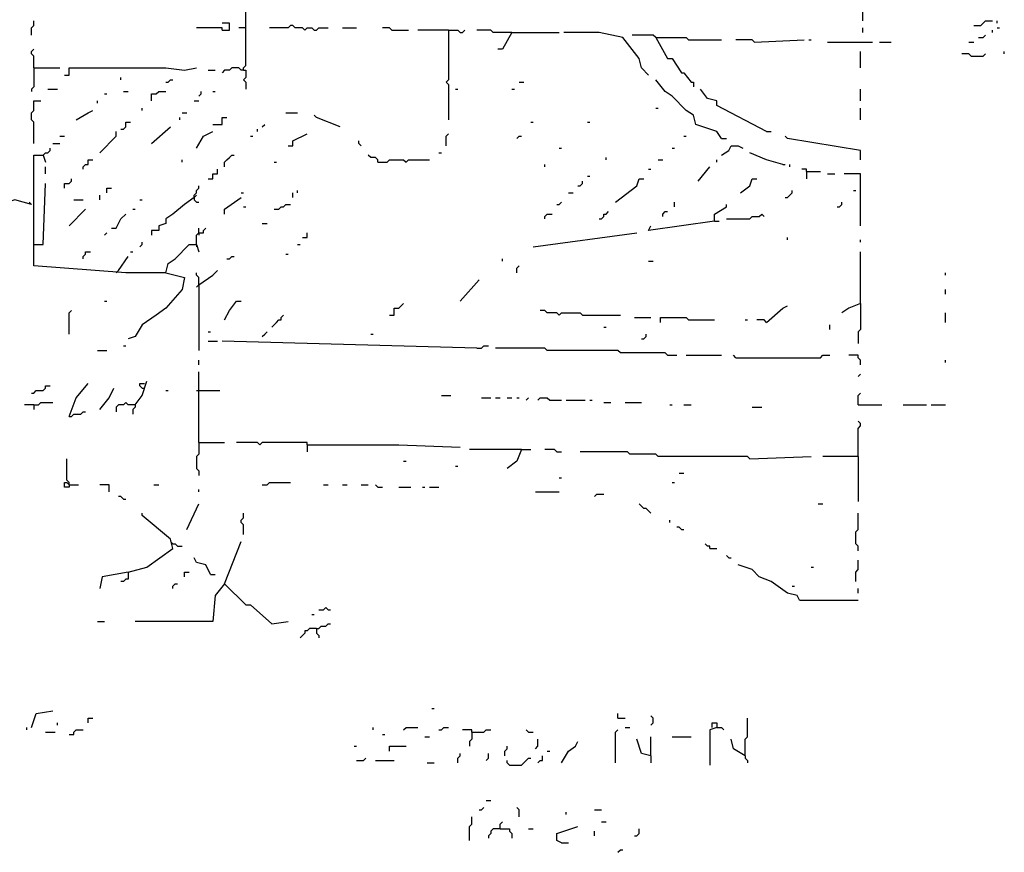
# Model space of a CAD drawing. Extents: x 0 to 7.4, y 0 to 10.
# Drawn here: x 1.7 to 2.5, y 1.6 to 2.3 of the extents above; entities that cross this region are included whole.
import ezdxf

# ---------------------------------------------------------------- set-up
doc = ezdxf.new("R2010")
doc.units = 0

msp = doc.modelspace()

# ---------------------------------------------------------------- linework, layer by layer
at = {"layer": 'R2V', "color": 0}
for points in [[(1.862705, 2.270492, 0), (1.862705, 2.272541, 0), (1.864754, 2.27459, 0), (1.864754, 2.362705, 0)], [(2.401639, 2.313525, 0), (2.401639, 2.321721, 0)], [(1.678279, 2.30123, 0), (1.678279, 2.307377, 0), (1.680328, 2.309426, 0), (1.680328, 2.313525, 0)], [(2.497951, 2.309426, 0), (2.504098, 2.309426, 0), (2.506148, 2.311475, 0), (2.508197, 2.313525, 0), (2.514344, 2.313525, 0)], [(2.518443, 2.311475, 0), (2.518443, 2.313525, 0)], [(1.844262, 2.305328, 0), (1.844262, 2.307377, 0), (1.821721, 2.307377, 0)], [(1.844262, 2.305328, 0), (1.85041, 2.305328, 0), (1.85041, 2.311475, 0), (1.844262, 2.311475, 0)], [(1.864754, 2.307377, 0), (1.858607, 2.307377, 0)], [(1.915984, 2.305328, 0), (1.913934, 2.307377, 0), (1.907787, 2.307377, 0), (1.905738, 2.309426, 0), (1.903689, 2.309426, 0), (1.901639, 2.307377, 0), (1.885246, 2.307377, 0)], [(1.915984, 2.305328, 0), (1.918033, 2.307377, 0), (1.922131, 2.307377, 0), (1.92418, 2.305328, 0), (1.92623, 2.305328, 0), (1.928279, 2.307377, 0), (1.936475, 2.307377, 0)], [(1.94877, 2.307377, 0), (1.961066, 2.307377, 0)], [(1.991803, 2.305328, 0), (1.989754, 2.307377, 0), (1.983607, 2.307377, 0)], [(1.991803, 2.305328, 0), (2.006148, 2.305328, 0)], [(2.040984, 2.305328, 0), (2.014344, 2.305328, 0)], [(2.040984, 2.305328, 0), (2.040984, 2.262295, 0), (2.038934, 2.260246, 0), (2.040984, 2.258197, 0), (2.040984, 2.227459, 0)], [(2.040984, 2.305328, 0), (2.04918, 2.305328, 0), (2.05123, 2.303279, 0), (2.053279, 2.303279, 0), (2.055328, 2.305328, 0)], [(2.096311, 2.303279, 0), (2.079918, 2.303279, 0), (2.077869, 2.305328, 0), (2.065574, 2.305328, 0)], [(2.401639, 2.303279, 0), (2.401639, 2.307377, 0)], [(2.514344, 2.303279, 0), (2.514344, 2.305328, 0)], [(2.518443, 2.307377, 0), (2.520492, 2.307377, 0)], [(2.096311, 2.303279, 0), (2.088115, 2.288934, 0), (2.084016, 2.288934, 0)], [(2.096311, 2.303279, 0), (2.137295, 2.303279, 0)], [(2.215164, 2.266393, 0), (2.209016, 2.272541, 0), (2.206967, 2.280738, 0), (2.192623, 2.29918, 0), (2.172131, 2.303279, 0), (2.141393, 2.303279, 0)], [(2.221311, 2.29918, 0), (2.219262, 2.30123, 0), (2.20082, 2.30123, 0)], [(2.221311, 2.29918, 0), (2.247951, 2.29918, 0), (2.25, 2.297131, 0), (2.278689, 2.297131, 0)], [(2.221311, 2.29918, 0), (2.231557, 2.280738, 0), (2.235656, 2.280738, 0), (2.243852, 2.268443, 0), (2.245902, 2.268443, 0), (2.252049, 2.260246, 0), (2.254098, 2.260246, 0), (2.254098, 2.256148, 0)], [(2.307377, 2.295082, 0), (2.305328, 2.297131, 0), (2.290984, 2.297131, 0)], [(2.307377, 2.295082, 0), (2.35041, 2.297131, 0)], [(2.354508, 2.297131, 0), (2.356557, 2.297131, 0)], [(2.502049, 2.29918, 0), (2.506148, 2.29918, 0), (2.508197, 2.30123, 0)], [(1.680328, 2.272541, 0), (1.680328, 2.282787, 0), (1.678279, 2.284836, 0), (1.678279, 2.286885, 0), (1.680328, 2.288934, 0)], [(2.370902, 2.295082, 0), (2.409836, 2.295082, 0)], [(2.415984, 2.295082, 0), (2.42623, 2.295082, 0)], [(2.493852, 2.295082, 0), (2.497951, 2.295082, 0)], [(2.39959, 2.272541, 0), (2.39959, 2.286885, 0)], [(2.495902, 2.282787, 0), (2.493852, 2.284836, 0), (2.487705, 2.284836, 0)], [(2.495902, 2.282787, 0), (2.506148, 2.282787, 0), (2.508197, 2.284836, 0)], [(2.52459, 2.284836, 0), (2.52459, 2.286885, 0)], [(1.680328, 2.272541, 0), (1.680328, 2.256148, 0), (1.678279, 2.254098, 0), (1.678279, 2.252049, 0)], [(1.680328, 2.272541, 0), (1.702869, 2.272541, 0)], [(1.706967, 2.266393, 0), (1.711066, 2.266393, 0), (1.711066, 2.272541, 0), (1.795082, 2.272541, 0), (1.811475, 2.270492, 0), (1.821721, 2.272541, 0)], [(1.831967, 2.270492, 0), (1.838115, 2.270492, 0)], [(1.862705, 2.270492, 0), (1.860656, 2.270492, 0), (1.858607, 2.272541, 0), (1.852459, 2.272541, 0), (1.85041, 2.270492, 0), (1.846311, 2.270492, 0), (1.844262, 2.268443, 0)], [(1.862705, 2.270492, 0), (1.864754, 2.270492, 0), (1.864754, 2.264344, 0), (1.862705, 2.262295, 0), (1.864754, 2.260246, 0), (1.864754, 2.254098, 0)], [(1.756148, 2.262295, 0), (1.756148, 2.264344, 0)], [(1.795082, 2.260246, 0), (1.797131, 2.260246, 0), (1.79918, 2.262295, 0), (1.80123, 2.262295, 0)], [(2.278689, 2.211066, 0), (2.27459, 2.217213, 0), (2.256148, 2.223361, 0), (2.254098, 2.231557, 0), (2.247951, 2.235656, 0), (2.235656, 2.247951, 0), (2.229508, 2.252049, 0), (2.221311, 2.262295, 0)], [(1.692623, 2.254098, 0), (1.70082, 2.254098, 0)], [(2.047131, 2.254098, 0), (2.04918, 2.254098, 0)], [(2.096311, 2.254098, 0), (2.098361, 2.254098, 0)], [(2.102459, 2.260246, 0), (2.106557, 2.260246, 0)], [(2.317623, 2.217213, 0), (2.27459, 2.239754, 0), (2.27459, 2.243852, 0), (2.266393, 2.245902, 0), (2.260246, 2.254098, 0)], [(2.39959, 2.243852, 0), (2.39959, 2.254098, 0)], [(1.741803, 2.25, 0), (1.743852, 2.25, 0)], [(1.758197, 2.252049, 0), (1.762295, 2.252049, 0)], [(1.782787, 2.243852, 0), (1.782787, 2.25, 0), (1.786885, 2.25, 0), (1.788934, 2.252049, 0), (1.795082, 2.252049, 0)], [(1.82377, 2.247951, 0), (1.82582, 2.25, 0), (1.82582, 2.252049, 0)], [(1.836066, 2.252049, 0), (1.838115, 2.252049, 0)], [(1.680328, 2.206967, 0), (1.680328, 2.22541, 0), (1.678279, 2.227459, 0), (1.678279, 2.233607, 0), (1.680328, 2.235656, 0), (1.680328, 2.243852, 0), (1.686475, 2.243852, 0)], [(1.717213, 2.227459, 0), (1.727459, 2.233607, 0), (1.731557, 2.235656, 0)], [(1.735656, 2.241803, 0), (1.735656, 2.243852, 0)], [(1.77459, 2.235656, 0), (1.77459, 2.237705, 0)], [(1.819672, 2.243852, 0), (1.82377, 2.243852, 0)], [(2.221311, 2.237705, 0), (2.223361, 2.237705, 0)], [(2.39959, 2.227459, 0), (2.39959, 2.237705, 0)], [(1.807377, 2.227459, 0), (1.807377, 2.229508, 0)], [(1.809426, 2.233607, 0), (1.813525, 2.233607, 0)], [(1.836066, 2.223361, 0), (1.844262, 2.223361, 0), (1.844262, 2.229508, 0), (1.848361, 2.229508, 0)], [(1.89959, 2.233607, 0), (1.909836, 2.233607, 0)], [(1.946721, 2.221311, 0), (1.92623, 2.229508, 0), (1.92418, 2.231557, 0)], [(1.756148, 2.219262, 0), (1.758197, 2.219262, 0), (1.760246, 2.221311, 0), (1.760246, 2.22541, 0), (1.764344, 2.22541, 0)], [(1.782787, 2.206967, 0), (1.79918, 2.221311, 0)], [(1.875, 2.217213, 0), (1.875, 2.219262, 0)], [(1.879098, 2.221311, 0), (1.881148, 2.223361, 0)], [(2.112705, 2.22541, 0), (2.114754, 2.22541, 0)], [(2.161885, 2.22541, 0), (2.163934, 2.22541, 0)], [(1.702869, 2.213115, 0), (1.706967, 2.213115, 0)], [(1.737705, 2.19877, 0), (1.752049, 2.213115, 0), (1.752049, 2.217213, 0)], [(1.821721, 2.202869, 0), (1.827869, 2.213115, 0), (1.836066, 2.217213, 0)], [(1.868852, 2.213115, 0), (1.870902, 2.213115, 0)], [(1.901639, 2.204918, 0), (1.905738, 2.204918, 0), (1.905738, 2.209016, 0), (1.918033, 2.215164, 0)], [(2.038934, 2.204918, 0), (2.038934, 2.213115, 0), (2.040984, 2.215164, 0)], [(2.10041, 2.211066, 0), (2.102459, 2.213115, 0), (2.104508, 2.213115, 0)], [(2.245902, 2.213115, 0), (2.247951, 2.213115, 0)], [(2.278689, 2.211066, 0), (2.282787, 2.211066, 0)], [(2.317623, 2.217213, 0), (2.321721, 2.217213, 0)], [(2.39959, 2.192623, 0), (2.39959, 2.20082, 0), (2.336066, 2.211066, 0), (2.334016, 2.213115, 0)], [(1.688525, 2.196721, 0), (1.690574, 2.19877, 0), (1.692623, 2.19877, 0), (1.694672, 2.20082, 0), (1.694672, 2.202869, 0)], [(1.696721, 2.206967, 0), (1.702869, 2.206967, 0)], [(1.965164, 2.204918, 0), (1.963115, 2.206967, 0), (1.963115, 2.209016, 0)], [(2.137295, 2.202869, 0), (2.139344, 2.202869, 0)], [(2.235656, 2.202869, 0), (2.237705, 2.202869, 0)], [(2.278689, 2.196721, 0), (2.284836, 2.20082, 0), (2.286885, 2.204918, 0), (2.293033, 2.204918, 0), (2.297131, 2.202869, 0)], [(1.680328, 2.118852, 0), (1.680328, 2.196721, 0), (1.688525, 2.196721, 0), (1.690574, 2.190574, 0)], [(1.846311, 2.186475, 0), (1.846311, 2.190574, 0), (1.848361, 2.192623, 0), (1.85041, 2.194672, 0), (1.852459, 2.196721, 0), (1.854508, 2.196721, 0)], [(1.979508, 2.190574, 0), (1.979508, 2.192623, 0), (1.977459, 2.194672, 0), (1.973361, 2.194672, 0), (1.971311, 2.196721, 0)], [(2.032787, 2.19877, 0), (2.034836, 2.19877, 0)], [(2.178279, 2.192623, 0), (2.178279, 2.194672, 0)], [(2.331967, 2.188525, 0), (2.317623, 2.192623, 0), (2.303279, 2.19877, 0)], [(1.690574, 2.180328, 0), (1.690574, 2.186475, 0)], [(1.723361, 2.184426, 0), (1.723361, 2.186475, 0), (1.72541, 2.188525, 0), (1.727459, 2.188525, 0), (1.727459, 2.192623, 0), (1.731557, 2.192623, 0)], [(1.809426, 2.190574, 0), (1.809426, 2.192623, 0)], [(1.831967, 2.17623, 0), (1.836066, 2.17623, 0), (1.836066, 2.180328, 0), (1.840164, 2.180328, 0), (1.840164, 2.184426, 0)], [(1.889344, 2.190574, 0), (1.891393, 2.190574, 0)], [(1.979508, 2.190574, 0), (1.987705, 2.190574, 0), (1.989754, 2.192623, 0), (2.002049, 2.192623, 0), (2.004098, 2.190574, 0), (2.006148, 2.192623, 0), (2.02459, 2.192623, 0)], [(2.125, 2.186475, 0), (2.125, 2.188525, 0)], [(2.215164, 2.184426, 0), (2.217213, 2.184426, 0)], [(2.223361, 2.192623, 0), (2.227459, 2.192623, 0)], [(2.258197, 2.17418, 0), (2.268443, 2.186475, 0)], [(2.27459, 2.190574, 0), (2.27459, 2.192623, 0)], [(2.331967, 2.188525, 0), (2.334016, 2.188525, 0)], [(2.338115, 2.186475, 0), (2.338115, 2.188525, 0)], [(2.352459, 2.182377, 0), (2.352459, 2.184426, 0), (2.348361, 2.184426, 0)], [(1.706967, 2.168033, 0), (1.706967, 2.172131, 0), (1.711066, 2.172131, 0), (1.713115, 2.17418, 0), (1.713115, 2.17623, 0)], [(2.161885, 2.178279, 0), (2.163934, 2.178279, 0)], [(2.186475, 2.155738, 0), (2.204918, 2.170082, 0), (2.206967, 2.17623, 0), (2.211066, 2.17623, 0)], [(2.295082, 2.163934, 0), (2.303279, 2.170082, 0), (2.305328, 2.17623, 0), (2.309426, 2.17623, 0)], [(2.352459, 2.182377, 0), (2.364754, 2.182377, 0)], [(2.352459, 2.182377, 0), (2.352459, 2.17623, 0)], [(2.370902, 2.180328, 0), (2.377049, 2.180328, 0)], [(2.39959, 2.135246, 0), (2.39959, 2.180328, 0), (2.385246, 2.180328, 0)], [(1.795082, 2.094262, 0), (1.760246, 2.094262, 0), (1.680328, 2.10041, 0), (1.680328, 2.118852, 0), (1.688525, 2.118852, 0), (1.690574, 2.172131, 0)], [(1.743852, 2.163934, 0), (1.743852, 2.168033, 0), (1.747951, 2.168033, 0)], [(1.819672, 2.159836, 0), (1.819672, 2.161885, 0), (1.821721, 2.163934, 0), (1.821721, 2.165984, 0), (1.82377, 2.168033, 0), (1.82377, 2.170082, 0)], [(2.153689, 2.170082, 0), (2.155738, 2.170082, 0), (2.157787, 2.172131, 0), (2.157787, 2.17418, 0)], [(1.737705, 2.157787, 0), (1.737705, 2.161885, 0)], [(1.819672, 2.159836, 0), (1.811475, 2.153689, 0), (1.80123, 2.145492, 0), (1.795082, 2.141393, 0), (1.795082, 2.137295, 0), (1.788934, 2.135246, 0), (1.788934, 2.131148, 0), (1.782787, 2.131148, 0), (1.782787, 2.127049, 0)], [(1.819672, 2.159836, 0), (1.821721, 2.161885, 0)], [(1.819672, 2.159836, 0), (1.819672, 2.157787, 0), (1.821721, 2.155738, 0), (1.82377, 2.155738, 0)], [(1.846311, 2.145492, 0), (1.846311, 2.14959, 0), (1.860656, 2.159836, 0)], [(1.860656, 2.163934, 0), (1.862705, 2.163934, 0)], [(1.905738, 2.159836, 0), (1.905738, 2.163934, 0)], [(1.909836, 2.163934, 0), (1.909836, 2.165984, 0)], [(2.145492, 2.163934, 0), (2.14959, 2.163934, 0)], [(2.334016, 2.159836, 0), (2.336066, 2.159836, 0), (2.338115, 2.161885, 0), (2.340164, 2.163934, 0), (2.340164, 2.165984, 0)], [(2.393443, 2.165984, 0), (2.395492, 2.165984, 0)], [(1.678279, 2.153689, 0), (1.663934, 2.157787, 0), (1.657787, 2.155738, 0)], [(1.678279, 2.153689, 0), (1.67623, 2.155738, 0)], [(1.715164, 2.157787, 0), (1.723361, 2.157787, 0)], [(1.772541, 2.157787, 0), (1.77459, 2.157787, 0)], [(1.862705, 2.151639, 0), (1.864754, 2.151639, 0)], [(1.889344, 2.14959, 0), (1.893443, 2.14959, 0), (1.895492, 2.151639, 0), (1.897541, 2.151639, 0), (1.89959, 2.153689, 0), (1.903689, 2.153689, 0)], [(2.135246, 2.153689, 0), (2.137295, 2.153689, 0), (2.139344, 2.155738, 0)], [(2.237705, 2.151639, 0), (2.237705, 2.155738, 0)], [(2.272541, 2.139344, 0), (2.272541, 2.145492, 0), (2.282787, 2.151639, 0), (2.282787, 2.153689, 0)], [(2.379098, 2.151639, 0), (2.381148, 2.151639, 0), (2.383197, 2.153689, 0), (2.383197, 2.155738, 0)], [(1.711066, 2.135246, 0), (1.72541, 2.14959, 0)], [(1.747951, 2.133197, 0), (1.752049, 2.133197, 0), (1.756148, 2.141393, 0), (1.760246, 2.145492, 0)], [(1.766393, 2.14959, 0), (1.768443, 2.14959, 0)], [(2.125, 2.141393, 0), (2.125, 2.143443, 0), (2.127049, 2.145492, 0), (2.131148, 2.145492, 0)], [(2.172131, 2.141393, 0), (2.17418, 2.141393, 0), (2.17623, 2.143443, 0), (2.17623, 2.145492, 0), (2.178279, 2.145492, 0), (2.180328, 2.147541, 0)], [(2.227459, 2.143443, 0), (2.227459, 2.145492, 0), (2.229508, 2.147541, 0), (2.231557, 2.147541, 0)], [(2.282787, 2.141393, 0), (2.303279, 2.141393, 0), (2.305328, 2.143443, 0), (2.311475, 2.143443, 0), (2.313525, 2.145492, 0), (2.315574, 2.143443, 0)], [(1.821721, 2.118852, 0), (1.821721, 2.127049, 0), (1.82377, 2.129098, 0), (1.827869, 2.129098, 0), (1.827869, 2.131148, 0), (1.829918, 2.133197, 0)], [(1.82377, 2.129098, 0), (1.82377, 2.133197, 0)], [(1.879098, 2.137295, 0), (1.883197, 2.137295, 0)], [(2.272541, 2.139344, 0), (2.215164, 2.131148, 0), (2.217213, 2.135246, 0)], [(2.272541, 2.139344, 0), (2.276639, 2.139344, 0)], [(1.741803, 2.127049, 0), (1.743852, 2.129098, 0)], [(1.82377, 2.129098, 0), (1.82377, 2.127049, 0)], [(1.913934, 2.125, 0), (1.918033, 2.125, 0), (1.918033, 2.129098, 0)], [(2.114754, 2.116803, 0), (2.204918, 2.129098, 0)], [(2.336066, 2.122951, 0), (2.336066, 2.125, 0)], [(1.772541, 2.116803, 0), (1.77459, 2.118852, 0), (1.77459, 2.120902, 0)], [(1.795082, 2.094262, 0), (1.797131, 2.102459, 0), (1.803279, 2.106557, 0), (1.815574, 2.118852, 0), (1.821721, 2.118852, 0), (1.82377, 2.112705, 0)], [(1.821721, 2.118852, 0), (1.821721, 2.116803, 0)], [(1.909836, 2.118852, 0), (1.911885, 2.118852, 0)], [(2.39959, 2.120902, 0), (2.39959, 2.122951, 0)], [(1.723361, 2.106557, 0), (1.723361, 2.108607, 0), (1.72541, 2.110656, 0), (1.72541, 2.112705, 0), (1.729508, 2.112705, 0)], [(1.754098, 2.096311, 0), (1.762295, 2.108607, 0)], [(1.764344, 2.112705, 0), (1.766393, 2.112705, 0)], [(1.848361, 2.106557, 0), (1.85041, 2.106557, 0), (1.852459, 2.108607, 0), (1.854508, 2.108607, 0)], [(1.89959, 2.110656, 0), (1.901639, 2.110656, 0)], [(2.39959, 2.067623, 0), (2.39959, 2.112705, 0)], [(2.088115, 2.104508, 0), (2.088115, 2.106557, 0)], [(2.10041, 2.094262, 0), (2.10041, 2.098361, 0), (2.102459, 2.10041, 0)], [(2.215164, 2.104508, 0), (2.219262, 2.104508, 0)], [(1.754098, 2.096311, 0), (1.752049, 2.094262, 0)], [(1.795082, 2.094262, 0), (1.811475, 2.090164, 0), (1.809426, 2.079918, 0), (1.795082, 2.063525, 0), (1.786885, 2.057377, 0), (1.77459, 2.04918, 0), (1.768443, 2.038934, 0), (1.762295, 2.036885, 0)], [(1.82377, 2.084016, 0), (1.82377, 2.090164, 0), (1.821721, 2.092213, 0), (1.821721, 2.094262, 0)], [(1.82377, 2.084016, 0), (1.836066, 2.092213, 0), (1.840164, 2.096311, 0)], [(2.473361, 2.092213, 0), (2.473361, 2.094262, 0)], [(1.82377, 2.084016, 0), (1.821721, 2.081967, 0)], [(1.82377, 2.084016, 0), (1.82377, 2.026639, 0)], [(2.05123, 2.069672, 0), (2.067623, 2.088115, 0)], [(2.473361, 2.07582, 0), (2.473361, 2.079918, 0)], [(1.741803, 2.069672, 0), (1.743852, 2.069672, 0)], [(1.846311, 2.053279, 0), (1.85041, 2.061475, 0), (1.856557, 2.069672, 0), (1.860656, 2.069672, 0)], [(1.989754, 2.057377, 0), (1.993852, 2.057377, 0), (1.993852, 2.063525, 0), (1.997951, 2.063525, 0), (2, 2.065574, 0), (2.002049, 2.067623, 0)], [(2.317623, 2.05123, 0), (2.331967, 2.063525, 0), (2.336066, 2.065574, 0)], [(2.39959, 2.067623, 0), (2.389344, 2.063525, 0), (2.383197, 2.059426, 0)], [(2.39959, 2.067623, 0), (2.39959, 2.045082, 0), (2.397541, 2.043033, 0), (2.397541, 2.032787, 0)], [(1.711066, 2.040984, 0), (1.711066, 2.059426, 0), (1.713115, 2.061475, 0)], [(1.887295, 2.047131, 0), (1.889344, 2.04918, 0), (1.891393, 2.05123, 0), (1.893443, 2.053279, 0), (1.895492, 2.053279, 0), (1.895492, 2.055328, 0), (1.897541, 2.057377, 0)], [(2.137295, 2.057377, 0), (2.135246, 2.059426, 0), (2.127049, 2.059426, 0), (2.125, 2.061475, 0), (2.120902, 2.061475, 0)], [(2.137295, 2.057377, 0), (2.139344, 2.059426, 0), (2.155738, 2.059426, 0), (2.157787, 2.057377, 0), (2.190574, 2.057377, 0)], [(2.473361, 2.05123, 0), (2.473361, 2.059426, 0)], [(2.202869, 2.055328, 0), (2.217213, 2.055328, 0)], [(2.22541, 2.05123, 0), (2.22541, 2.055328, 0), (2.247951, 2.055328, 0), (2.25, 2.053279, 0), (2.272541, 2.053279, 0)], [(2.29918, 2.053279, 0), (2.30123, 2.053279, 0)], [(2.317623, 2.05123, 0), (2.315574, 2.053279, 0), (2.309426, 2.053279, 0)], [(2.372951, 2.045082, 0), (2.372951, 2.04918, 0)], [(1.831967, 2.043033, 0), (1.834016, 2.043033, 0)], [(1.879098, 2.038934, 0), (1.881148, 2.040984, 0), (1.883197, 2.043033, 0)], [(1.973361, 2.040984, 0), (1.97541, 2.040984, 0)], [(2.17623, 2.047131, 0), (2.178279, 2.047131, 0)], [(2.209016, 2.036885, 0), (2.211066, 2.036885, 0), (2.213115, 2.038934, 0), (2.213115, 2.040984, 0)], [(1.758197, 2.030738, 0), (1.760246, 2.030738, 0)], [(1.831967, 2.034836, 0), (1.840164, 2.034836, 0)], [(2.065574, 2.028689, 0), (1.844262, 2.034836, 0)], [(2.065574, 2.028689, 0), (2.069672, 2.028689, 0), (2.071721, 2.030738, 0), (2.07582, 2.030738, 0)], [(1.735656, 2.026639, 0), (1.743852, 2.026639, 0)], [(2.231557, 2.022541, 0), (2.229508, 2.02459, 0), (2.190574, 2.02459, 0), (2.188525, 2.026639, 0), (2.127049, 2.026639, 0), (2.125, 2.028689, 0), (2.081967, 2.028689, 0)], [(2.231557, 2.022541, 0), (2.239754, 2.022541, 0)], [(2.247951, 2.022541, 0), (2.278689, 2.022541, 0)], [(2.290984, 2.020492, 0), (2.288934, 2.022541, 0)], [(2.290984, 2.020492, 0), (2.364754, 2.020492, 0), (2.366803, 2.022541, 0), (2.372951, 2.022541, 0)], [(2.39959, 2.014344, 0), (2.39959, 2.018443, 0), (2.397541, 2.020492, 0), (2.397541, 2.022541, 0), (2.389344, 2.022541, 0)], [(1.82377, 2.014344, 0), (1.82377, 2.018443, 0)], [(2.473361, 2.016393, 0), (2.473361, 2.018443, 0)], [(1.82377, 1.946721, 0), (1.82377, 2.008197, 0)], [(2.397541, 2.004098, 0), (2.39959, 2.006148, 0)], [(1.678279, 1.989754, 0), (1.680328, 1.989754, 0), (1.682377, 1.991803, 0), (1.688525, 1.991803, 0), (1.690574, 1.993852, 0), (1.690574, 1.995902, 0), (1.694672, 1.995902, 0)], [(1.711066, 1.969262, 0), (1.717213, 1.985656, 0), (1.727459, 1.997951, 0)], [(1.768443, 1.979508, 0), (1.77459, 1.987705, 0), (1.778689, 2, 0)], [(1.77459, 1.993852, 0), (1.772541, 1.995902, 0), (1.772541, 1.997951, 0), (1.776639, 1.997951, 0)], [(1.737705, 1.97541, 0), (1.745902, 1.985656, 0), (1.75, 1.993852, 0)], [(1.77459, 1.993852, 0), (1.776639, 1.993852, 0)], [(1.795082, 1.991803, 0), (1.797131, 1.991803, 0)], [(1.821721, 1.991803, 0), (1.842213, 1.991803, 0)], [(2.034836, 1.987705, 0), (2.043033, 1.987705, 0)], [(2.397541, 1.979508, 0), (2.397541, 1.987705, 0), (2.39959, 1.989754, 0)], [(1.680328, 1.979508, 0), (1.672131, 1.979508, 0)], [(1.680328, 1.979508, 0), (1.684426, 1.979508, 0), (1.686475, 1.981557, 0), (1.696721, 1.981557, 0)], [(1.680328, 1.979508, 0), (1.680328, 1.97541, 0)], [(1.768443, 1.979508, 0), (1.762295, 1.979508, 0), (1.760246, 1.981557, 0), (1.758197, 1.979508, 0), (1.754098, 1.979508, 0), (1.752049, 1.977459, 0), (1.752049, 1.973361, 0)], [(1.768443, 1.979508, 0), (1.768443, 1.977459, 0), (1.766393, 1.97541, 0), (1.766393, 1.971311, 0)], [(2.069672, 1.985656, 0), (2.077869, 1.985656, 0)], [(2.081967, 1.985656, 0), (2.086066, 1.985656, 0)], [(2.092213, 1.985656, 0), (2.096311, 1.985656, 0)], [(2.10041, 1.985656, 0), (2.102459, 1.985656, 0)], [(2.108607, 1.983607, 0), (2.110656, 1.985656, 0)], [(2.118852, 1.983607, 0), (2.120902, 1.985656, 0), (2.127049, 1.985656, 0), (2.129098, 1.983607, 0), (2.139344, 1.983607, 0)], [(2.143443, 1.983607, 0), (2.159836, 1.983607, 0)], [(2.163934, 1.983607, 0), (2.165984, 1.983607, 0)], [(2.17623, 1.981557, 0), (2.182377, 1.981557, 0)], [(2.194672, 1.981557, 0), (2.209016, 1.981557, 0)], [(2.233607, 1.979508, 0), (2.235656, 1.979508, 0)], [(2.245902, 1.979508, 0), (2.252049, 1.979508, 0)], [(2.397541, 1.979508, 0), (2.418033, 1.979508, 0)], [(2.436475, 1.979508, 0), (2.456967, 1.979508, 0)], [(2.461066, 1.979508, 0), (2.473361, 1.979508, 0)], [(1.711066, 1.969262, 0), (1.713115, 1.969262, 0), (1.715164, 1.971311, 0), (1.721311, 1.971311, 0), (1.723361, 1.973361, 0), (1.72541, 1.973361, 0)], [(2.305328, 1.977459, 0), (2.313525, 1.977459, 0)], [(2.397541, 1.934426, 0), (2.397541, 1.959016, 0), (2.39959, 1.961066, 0), (2.39959, 1.963115, 0), (2.397541, 1.965164, 0)], [(1.82377, 1.946721, 0), (1.82377, 1.936475, 0), (1.821721, 1.934426, 0), (1.821721, 1.92418, 0), (1.82377, 1.922131, 0), (1.82377, 1.918033, 0)], [(1.82377, 1.946721, 0), (1.846311, 1.946721, 0)], [(1.918033, 1.944672, 0), (1.918033, 1.946721, 0), (1.879098, 1.946721, 0), (1.877049, 1.944672, 0), (1.875, 1.946721, 0), (1.856557, 1.946721, 0)], [(1.918033, 1.944672, 0), (1.997951, 1.944672, 0), (2.05123, 1.942623, 0)], [(1.918033, 1.944672, 0), (1.918033, 1.938525, 0)], [(2.104508, 1.940574, 0), (2.059426, 1.940574, 0)], [(2.104508, 1.940574, 0), (2.10041, 1.930328, 0), (2.092213, 1.92418, 0)], [(2.104508, 1.940574, 0), (2.112705, 1.940574, 0)], [(2.135246, 1.938525, 0), (2.133197, 1.940574, 0), (2.125, 1.940574, 0)], [(2.135246, 1.938525, 0), (2.139344, 1.938525, 0)], [(2.303279, 1.932377, 0), (2.30123, 1.934426, 0), (2.223361, 1.934426, 0), (2.221311, 1.936475, 0), (2.19877, 1.936475, 0), (2.196721, 1.938525, 0), (2.155738, 1.938525, 0)], [(1.711066, 1.909836, 0), (1.711066, 1.911885, 0), (1.709016, 1.913934, 0), (1.709016, 1.932377, 0)], [(2.002049, 1.930328, 0), (2.004098, 1.930328, 0)], [(2.303279, 1.932377, 0), (2.356557, 1.934426, 0)], [(2.397541, 1.934426, 0), (2.366803, 1.934426, 0)], [(2.397541, 1.934426, 0), (2.397541, 1.895492, 0)], [(2.047131, 1.92623, 0), (2.04918, 1.92623, 0)], [(2.241803, 1.920082, 0), (2.245902, 1.920082, 0)], [(1.711066, 1.909836, 0), (1.711066, 1.907787, 0), (1.706967, 1.907787, 0), (1.706967, 1.911885, 0), (1.709016, 1.911885, 0), (1.711066, 1.909836, 0)], [(1.879098, 1.909836, 0), (1.883197, 1.909836, 0), (1.885246, 1.911885, 0), (1.903689, 1.911885, 0)], [(2.137295, 1.915984, 0), (2.139344, 1.915984, 0)], [(2.235656, 1.911885, 0), (2.237705, 1.911885, 0)], [(1.711066, 1.909836, 0), (1.719262, 1.909836, 0)], [(1.745902, 1.903689, 0), (1.745902, 1.909836, 0), (1.737705, 1.909836, 0)], [(1.784836, 1.909836, 0), (1.788934, 1.909836, 0)], [(1.82377, 1.903689, 0), (1.82377, 1.905738, 0)], [(1.932377, 1.909836, 0), (1.936475, 1.909836, 0)], [(1.94877, 1.909836, 0), (1.952869, 1.909836, 0)], [(1.965164, 1.909836, 0), (1.971311, 1.909836, 0)], [(1.979508, 1.907787, 0), (1.977459, 1.909836, 0)], [(1.979508, 1.907787, 0), (1.983607, 1.907787, 0)], [(1.997951, 1.907787, 0), (2.008197, 1.907787, 0)], [(2.018443, 1.907787, 0), (2.020492, 1.907787, 0)], [(2.02459, 1.907787, 0), (2.032787, 1.907787, 0)], [(2.116803, 1.903689, 0), (2.137295, 1.903689, 0)], [(2.168033, 1.89959, 0), (2.170082, 1.901639, 0), (2.17623, 1.901639, 0)], [(1.758197, 1.897541, 0), (1.756148, 1.89959, 0), (1.754098, 1.89959, 0)], [(1.758197, 1.897541, 0), (1.760246, 1.897541, 0)], [(1.813525, 1.870902, 0), (1.82377, 1.893443, 0)], [(2.217213, 1.885246, 0), (2.215164, 1.887295, 0), (2.213115, 1.889344, 0), (2.211066, 1.889344, 0), (2.209016, 1.891393, 0), (2.206967, 1.893443, 0)], [(2.362705, 1.893443, 0), (2.366803, 1.893443, 0)], [(1.762295, 1.834016, 0), (1.778689, 1.838115, 0), (1.80123, 1.854508, 0), (1.79918, 1.862705, 0), (1.77459, 1.883197, 0), (1.77459, 1.885246, 0)], [(1.862705, 1.866803, 0), (1.862705, 1.875, 0), (1.860656, 1.877049, 0), (1.860656, 1.879098, 0), (1.862705, 1.881148, 0), (1.862705, 1.885246, 0)], [(2.397541, 1.852459, 0), (2.397541, 1.856557, 0), (2.395492, 1.858607, 0), (2.395492, 1.868852, 0), (2.397541, 1.870902, 0), (2.397541, 1.885246, 0)], [(2.233607, 1.877049, 0), (2.233607, 1.879098, 0)], [(2.243852, 1.870902, 0), (2.241803, 1.872951, 0), (2.239754, 1.872951, 0)], [(2.243852, 1.870902, 0), (2.245902, 1.870902, 0)], [(1.80123, 1.858607, 0), (1.79918, 1.860656, 0)], [(1.846311, 1.82377, 0), (1.860656, 1.860656, 0)], [(1.80123, 1.858607, 0), (1.803279, 1.858607, 0), (1.805328, 1.856557, 0), (1.809426, 1.856557, 0)], [(2.268443, 1.854508, 0), (2.268443, 1.856557, 0), (2.266393, 1.856557, 0), (2.264344, 1.858607, 0)], [(2.268443, 1.854508, 0), (2.27459, 1.854508, 0)], [(1.834016, 1.831967, 0), (1.829918, 1.840164, 0), (1.821721, 1.842213, 0), (1.819672, 1.846311, 0)], [(2.284836, 1.846311, 0), (2.282787, 1.848361, 0)], [(2.284836, 1.846311, 0), (2.286885, 1.846311, 0)], [(2.395492, 1.82582, 0), (2.395492, 1.834016, 0), (2.397541, 1.836066, 0), (2.397541, 1.844262, 0)], [(1.762295, 1.834016, 0), (1.739754, 1.829918, 0), (1.737705, 1.819672, 0)], [(1.762295, 1.834016, 0), (1.762295, 1.827869, 0), (1.760246, 1.827869, 0), (1.758197, 1.82582, 0), (1.756148, 1.82582, 0)], [(1.811475, 1.829918, 0), (1.811475, 1.834016, 0), (1.815574, 1.834016, 0)], [(2.346311, 1.809426, 0), (2.344262, 1.813525, 0), (2.336066, 1.815574, 0), (2.321721, 1.82582, 0), (2.311475, 1.829918, 0), (2.305328, 1.836066, 0), (2.293033, 1.840164, 0)], [(2.356557, 1.838115, 0), (2.358607, 1.838115, 0)], [(1.834016, 1.831967, 0), (1.838115, 1.831967, 0)], [(1.846311, 1.82377, 0), (1.838115, 1.813525, 0), (1.836066, 1.790984, 0), (1.768443, 1.790984, 0)], [(1.80123, 1.819672, 0), (1.80123, 1.821721, 0), (1.803279, 1.82377, 0), (1.805328, 1.82377, 0)], [(1.846311, 1.82377, 0), (1.864754, 1.805328, 0), (1.868852, 1.805328, 0), (1.887295, 1.788934, 0), (1.901639, 1.790984, 0)], [(1.846311, 1.82377, 0), (1.848361, 1.821721, 0)], [(2.340164, 1.821721, 0), (2.342213, 1.821721, 0)], [(2.397541, 1.815574, 0), (2.397541, 1.819672, 0)], [(2.346311, 1.809426, 0), (2.397541, 1.809426, 0)], [(1.928279, 1.80123, 0), (1.932377, 1.80123, 0), (1.934426, 1.803279, 0), (1.936475, 1.80123, 0), (1.938525, 1.80123, 0)], [(1.735656, 1.790984, 0), (1.741803, 1.790984, 0)], [(1.922131, 1.797131, 0), (1.92418, 1.797131, 0)], [(1.92623, 1.784836, 0), (1.920082, 1.784836, 0), (1.918033, 1.782787, 0), (1.915984, 1.782787, 0), (1.915984, 1.780738, 0), (1.913934, 1.778689, 0), (1.911885, 1.776639, 0)], [(1.92623, 1.784836, 0), (1.928279, 1.784836, 0), (1.930328, 1.786885, 0), (1.934426, 1.786885, 0), (1.936475, 1.788934, 0), (1.938525, 1.788934, 0)], [(1.92623, 1.784836, 0), (1.92623, 1.780738, 0), (1.928279, 1.778689, 0), (1.928279, 1.776639, 0)], [(1.678279, 1.69877, 0), (1.682377, 1.711066, 0), (1.696721, 1.713115, 0)], [(2.026639, 1.715164, 0), (2.028689, 1.715164, 0)], [(1.727459, 1.702869, 0), (1.727459, 1.706967, 0), (1.731557, 1.706967, 0)], [(2.188525, 1.706967, 0), (2.188525, 1.711066, 0)], [(2.188525, 1.706967, 0), (2.194672, 1.706967, 0)], [(2.217213, 1.70082, 0), (2.219262, 1.702869, 0), (2.219262, 1.706967, 0), (2.217213, 1.709016, 0)], [(2.29918, 1.67418, 0), (2.29918, 1.688525, 0), (2.30123, 1.690574, 0), (2.30123, 1.706967, 0)], [(1.67418, 1.696721, 0), (1.67418, 1.69877, 0)], [(1.70082, 1.70082, 0), (1.70082, 1.702869, 0)], [(1.711066, 1.692623, 0), (1.715164, 1.692623, 0), (1.715164, 1.694672, 0), (1.717213, 1.696721, 0), (1.723361, 1.696721, 0)], [(1.97541, 1.696721, 0), (1.97541, 1.69877, 0)], [(2.002049, 1.696721, 0), (2.004098, 1.69877, 0), (2.014344, 1.69877, 0)], [(2.032787, 1.696721, 0), (2.034836, 1.696721, 0), (2.036885, 1.69877, 0), (2.040984, 1.69877, 0)], [(2.061475, 1.694672, 0), (2.061475, 1.696721, 0), (2.053279, 1.696721, 0)], [(2.061475, 1.694672, 0), (2.071721, 1.694672, 0), (2.07377, 1.696721, 0), (2.077869, 1.696721, 0)], [(2.110656, 1.694672, 0), (2.108607, 1.696721, 0)], [(2.186475, 1.668033, 0), (2.186475, 1.694672, 0), (2.188525, 1.696721, 0)], [(2.194672, 1.69877, 0), (2.19877, 1.69877, 0)], [(2.270492, 1.69877, 0), (2.270492, 1.702869, 0), (2.27459, 1.702869, 0), (2.27459, 1.69877, 0), (2.268443, 1.696721, 0), (2.268443, 1.665984, 0)], [(2.27459, 1.69877, 0), (2.278689, 1.69877, 0), (2.280738, 1.696721, 0)], [(1.690574, 1.694672, 0), (1.69877, 1.694672, 0)], [(1.983607, 1.692623, 0), (1.985656, 1.692623, 0)], [(2.020492, 1.690574, 0), (2.02459, 1.690574, 0)], [(2.061475, 1.694672, 0), (2.061475, 1.688525, 0), (2.059426, 1.686475, 0), (2.059426, 1.682377, 0)], [(2.110656, 1.694672, 0), (2.114754, 1.694672, 0)], [(2.116803, 1.680328, 0), (2.118852, 1.682377, 0), (2.118852, 1.688525, 0)], [(2.217213, 1.67418, 0), (2.209016, 1.67623, 0), (2.204918, 1.688525, 0)], [(2.217213, 1.67418, 0), (2.217213, 1.690574, 0)], [(2.235656, 1.690574, 0), (2.252049, 1.690574, 0)], [(2.29918, 1.67418, 0), (2.288934, 1.680328, 0), (2.286885, 1.688525, 0)], [(1.959016, 1.682377, 0), (1.961066, 1.682377, 0)], [(1.989754, 1.678279, 0), (1.989754, 1.682377, 0), (2.004098, 1.682377, 0)], [(2.090164, 1.67418, 0), (2.090164, 1.678279, 0), (2.092213, 1.680328, 0), (2.092213, 1.682377, 0)], [(2.139344, 1.668033, 0), (2.145492, 1.678279, 0), (2.151639, 1.682377, 0), (2.153689, 1.686475, 0)], [(1.961066, 1.670082, 0), (1.967213, 1.670082, 0), (1.969262, 1.672131, 0)], [(2.04918, 1.668033, 0), (2.04918, 1.672131, 0), (2.05123, 1.67418, 0), (2.05123, 1.67623, 0)], [(2.07377, 1.670082, 0), (2.07582, 1.672131, 0), (2.07582, 1.67623, 0)], [(2.094262, 1.665984, 0), (2.104508, 1.665984, 0), (2.106557, 1.668033, 0), (2.108607, 1.670082, 0), (2.110656, 1.672131, 0), (2.112705, 1.672131, 0)], [(2.118852, 1.668033, 0), (2.120902, 1.670082, 0), (2.122951, 1.670082, 0), (2.122951, 1.67418, 0)], [(2.127049, 1.678279, 0), (2.129098, 1.678279, 0)], [(2.217213, 1.67418, 0), (2.217213, 1.668033, 0)], [(2.29918, 1.67418, 0), (2.29918, 1.672131, 0), (2.30123, 1.670082, 0), (2.30123, 1.668033, 0)], [(1.977459, 1.670082, 0), (1.993852, 1.670082, 0)], [(2.022541, 1.668033, 0), (2.028689, 1.668033, 0)], [(2.094262, 1.665984, 0), (2.092213, 1.668033, 0), (2.092213, 1.670082, 0)], [(2.067623, 1.627049, 0), (2.069672, 1.627049, 0), (2.071721, 1.629098, 0)], [(2.07377, 1.635246, 0), (2.077869, 1.635246, 0)], [(2.102459, 1.620902, 0), (2.102459, 1.627049, 0), (2.10041, 1.629098, 0)], [(2.059426, 1.60041, 0), (2.059426, 1.612705, 0), (2.061475, 1.614754, 0), (2.061475, 1.620902, 0)], [(2.143443, 1.622951, 0), (2.143443, 1.625, 0)], [(2.168033, 1.627049, 0), (2.17418, 1.627049, 0)], [(2.086066, 1.610656, 0), (2.079918, 1.610656, 0), (2.077869, 1.608607, 0), (2.077869, 1.606557, 0), (2.07582, 1.604508, 0), (2.07582, 1.602459, 0)], [(2.086066, 1.610656, 0), (2.086066, 1.614754, 0), (2.088115, 1.616803, 0)], [(2.086066, 1.610656, 0), (2.094262, 1.610656, 0), (2.094262, 1.608607, 0), (2.096311, 1.606557, 0), (2.096311, 1.602459, 0)], [(2.110656, 1.610656, 0), (2.114754, 1.610656, 0)], [(2.139344, 1.598361, 0), (2.135246, 1.60041, 0), (2.135246, 1.606557, 0), (2.153689, 1.612705, 0)], [(2.17418, 1.616803, 0), (2.178279, 1.616803, 0)], [(2.202869, 1.604508, 0), (2.204918, 1.604508, 0), (2.206967, 1.606557, 0), (2.206967, 1.610656, 0)], [(2.168033, 1.604508, 0), (2.168033, 1.608607, 0)], [(2.139344, 1.598361, 0), (2.145492, 1.598361, 0)], [(2.188525, 1.590164, 0), (2.190574, 1.592213, 0), (2.192623, 1.592213, 0)]]:
    msp.add_polyline3d(points, dxfattribs=at)

doc.saveas('drawing.dxf')
